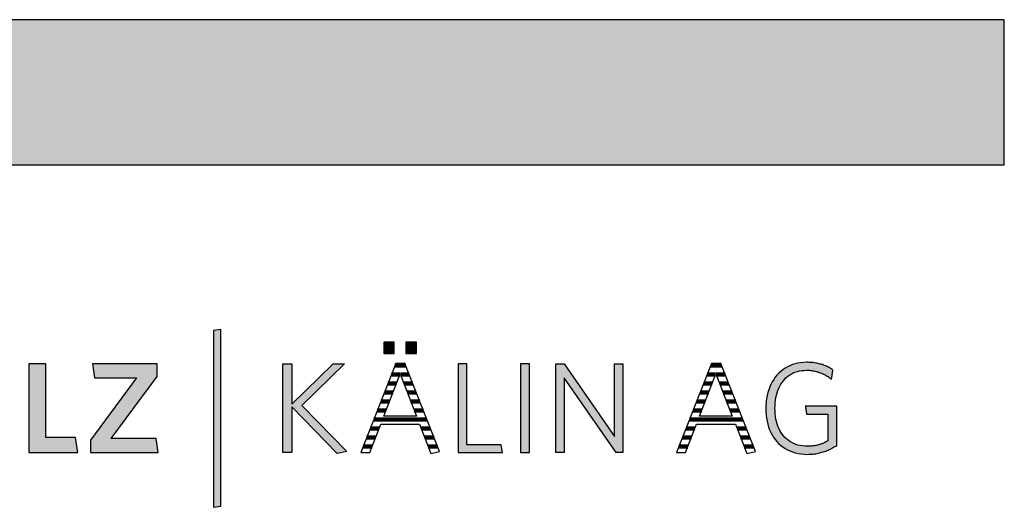
# Model space of a CAD drawing. Extents: x -342 to 1628, y -32040 to 729.
# Drawn here: x 1198 to 1628, y -26574 to -26361 of the extents above; entities that cross this region are included whole.
import ezdxf

# ---------------------------------------------------------------- set-up
doc = ezdxf.new("R2010")
doc.units = 0
doc.header["$LTSCALE"] = 10
doc.layers.add('DETAIL_1', color=7, linetype='CONTINUOUS')

# ---------------------------------------------------------------- blocks, each defined once
blk = doc.blocks.new('*X79')
at = {"layer": 'DETAIL_1', "color": 28, "linetype": 'CONTINUOUS', "lineweight": -2}
for p, q in [((1362.45, -26512.27), (1361.73, -26512.27)), ((1366.41, -26512.27), (1362.45, -26512.27)), ((1363.86, -26516.21), (1360.18, -26516.21)), ((1367.96, -26516.21), (1364.11, -26516.21)), ((1362.34, -26520.14), (1358.64, -26520.14)), ((1369.51, -26520.14), (1365.63, -26520.14)), ((1360.83, -26524.08), (1357.1, -26524.08)), ((1371.06, -26524.08), (1367.14, -26524.08)), ((1359.31, -26528.02), (1355.55, -26528.02)), ((1372.61, -26528.02), (1368.66, -26528.02)), ((1357.8, -26531.96), (1354.01, -26531.96)), ((1374.16, -26531.96), (1370.17, -26531.96)), ((1375.71, -26535.89), (1352.47, -26535.89)), ((1353.24, -26543.77), (1349.38, -26543.77)), ((1354.74, -26539.83), (1350.93, -26539.83)), ((1377.26, -26539.83), (1373.23, -26539.83)), ((1378.81, -26543.77), (1374.76, -26543.77)), ((1351.74, -26547.7), (1347.84, -26547.7)), ((1380.36, -26547.7), (1376.28, -26547.7))]:
    blk.add_line(p, q, dxfattribs=at)
blk = doc.blocks.new('*X80')
at = {"layer": 'DETAIL_1', "color": 28, "linetype": 'CONTINUOUS', "lineweight": -2}
for p, q in [((1504.29, -26512.27), (1499.61, -26512.27)), ((1501.7, -26516.21), (1498.07, -26516.21)), ((1505.84, -26516.21), (1501.99, -26516.21)), ((1499.74, -26520.14), (1496.52, -26520.14)), ((1500.22, -26520.14), (1499.74, -26520.14)), ((1507.39, -26520.14), (1503.51, -26520.14)), ((1497.78, -26524.08), (1494.98, -26524.08)), ((1498.71, -26524.08), (1497.78, -26524.08)), ((1508.94, -26524.08), (1505.02, -26524.08)), ((1495.82, -26528.02), (1493.44, -26528.02)), ((1497.19, -26528.02), (1495.82, -26528.02)), ((1510.49, -26528.02), (1506.54, -26528.02)), ((1493.85, -26531.96), (1491.89, -26531.96)), ((1495.68, -26531.96), (1493.85, -26531.96)), ((1512.04, -26531.96), (1508.05, -26531.96)), ((1491.89, -26535.89), (1490.35, -26535.89)), ((1513.59, -26535.89), (1491.89, -26535.89)), ((1487.97, -26543.77), (1487.27, -26543.77)), ((1491.13, -26543.77), (1487.97, -26543.77)), ((1489.93, -26539.83), (1488.81, -26539.83)), ((1492.63, -26539.83), (1489.93, -26539.83)), ((1515.14, -26539.83), (1511.12, -26539.83)), ((1516.69, -26543.77), (1512.64, -26543.77)), ((1486.01, -26547.7), (1485.72, -26547.7)), ((1489.63, -26547.7), (1486.01, -26547.7)), ((1518.24, -26547.7), (1514.17, -26547.7))]:
    blk.add_line(p, q, dxfattribs=at)

msp = doc.modelspace()

# ---------------------------------------------------------------- hatches: boundary and pattern name
at = {"layer": 'DETAIL_1', "linetype": 'CONTINUOUS'}
for color, points in [(28, [(-342.24, -26424.64), (1627.76, -26424.64), (1627.76, -26361.2), (-342.24, -26361.2)]), (42, [(1285.75, -26496.49), (1282.44, -26497.06), (1282.44, -26574.24), (1285.75, -26573.68)]), (28, [(1361.46, -26502.06), (1356.85, -26502.06), (1356.85, -26507.06), (1361.46, -26507.06)]), (28, [(1371.17, -26502.06), (1366.51, -26502.06), (1366.51, -26507.06), (1371.17, -26507.06)]), (28, [(1209.36, -26511.61), (1201.89, -26511.61), (1201.89, -26550.36), (1223.28, -26550.36), (1222.27, -26543.79), (1209.36, -26543.79)]), (28, [(1257.89, -26517.06), (1257.89, -26511.61), (1229.64, -26511.61), (1230.6, -26517.73), (1248.85, -26517.73), (1228.8, -26544.91), (1228.8, -26550.36), (1258.4, -26550.36), (1257.44, -26544.24), (1237.84, -26544.24)]), (28, [(1316.7, -26550.36), (1312.83, -26550.36), (1312.83, -26511.61), (1316.7, -26511.61), (1316.7, -26529.24), (1334.73, -26511.61), (1339.67, -26511.61), (1321.03, -26529.69), (1340.74, -26549.86), (1336.47, -26550.75), (1316.7, -26530.37)]), (28, [(1393.13, -26511.61), (1389.26, -26511.61), (1389.26, -26550.36), (1408.64, -26550.36), (1408.07, -26546.88), (1393.13, -26546.88)]), (28, [(1420.43, -26511.61), (1416.56, -26511.61), (1416.56, -26550.36), (1420.43, -26550.36)]), (28, [(1435.65, -26550.36), (1432, -26550.36), (1432, -26511.61), (1435.65, -26511.61), (1457.61, -26543.23), (1457.61, -26511.61), (1461.26, -26511.61), (1461.26, -26550.36), (1458.28, -26550.36), (1435.65, -26517.73)]), (28, [(1527.87, -26527.4), (1528.05, -26526.28), (1528.29, -26525.21), (1528.57, -26524.17), (1528.91, -26523.18), (1529.29, -26522.23), (1529.72, -26521.33), (1530.2, -26520.48), (1530.72, -26519.68), (1531.3, -26518.92), (1531.91, -26518.22), (1532.57, -26517.58), (1533.27, -26516.99), (1534.02, -26516.45), (1534.81, -26515.97), (1535.64, -26515.55), (1536.51, -26515.19), (1537.42, -26514.9), (1538.37, -26514.67), (1539.36, -26514.5), (1540.38, -26514.4), (1541.45, -26514.36), (1542, -26514.37), (1542.54, -26514.39), (1543.07, -26514.43), (1543.59, -26514.49), (1544.11, -26514.56), (1544.61, -26514.64), (1545.11, -26514.74), (1545.59, -26514.85), (1546.07, -26514.98), (1546.54, -26515.12), (1547, -26515.27), (1547.46, -26515.44), (1547.9, -26515.61), (1548.34, -26515.8), (1548.77, -26516), (1549.19, -26516.21), (1549.6, -26516.43), (1550.01, -26516.66), (1550.41, -26516.9), (1550.8, -26517.15), (1551.18, -26517.41), (1551.56, -26517.68), (1551.92, -26517.95), (1552.29, -26518.24), (1552.29, -26518.22), (1552.3, -26518.16), (1552.32, -26518.07), (1552.34, -26517.94), (1552.36, -26517.79), (1552.39, -26517.61), (1552.42, -26517.42), (1552.46, -26517.2), (1552.5, -26516.97), (1552.54, -26516.74), (1552.58, -26516.49), (1552.62, -26516.24), (1552.67, -26515.99), (1552.71, -26515.75), (1552.75, -26515.51), (1552.79, -26515.28), (1552.82, -26515.07), (1552.86, -26514.87), (1552.88, -26514.7), (1552.91, -26514.54), (1552.93, -26514.42), (1552.95, -26514.33), (1552.96, -26514.27), (1552.96, -26514.25), (1552.58, -26513.99), (1552.2, -26513.73), (1551.81, -26513.49), (1551.41, -26513.26), (1551, -26513.03), (1550.59, -26512.82), (1550.16, -26512.62), (1549.73, -26512.43), (1549.29, -26512.24), (1548.83, -26512.07), (1548.37, -26511.91), (1547.91, -26511.76), (1547.43, -26511.63), (1546.94, -26511.5), (1546.44, -26511.38), (1545.93, -26511.28), (1545.42, -26511.19), (1544.89, -26511.11), (1544.35, -26511.04), (1543.8, -26510.98), (1543.24, -26510.94), (1542.67, -26510.9), (1542.09, -26510.89), (1541.5, -26510.88), (1540.17, -26510.92), (1538.87, -26511.05), (1537.62, -26511.26), (1536.42, -26511.55), (1535.25, -26511.91), (1534.14, -26512.36), (1533.07, -26512.87), (1532.05, -26513.46), (1531.09, -26514.12), (1530.17, -26514.85), (1529.31, -26515.64), (1528.51, -26516.5), (1527.76, -26517.41), (1527.07, -26518.39), (1526.44, -26519.43), (1525.86, -26520.52), (1525.35, -26521.67), (1524.91, -26522.87), (1524.53, -26524.12), (1524.21, -26525.41), (1523.96, -26526.76), (1523.79, -26528.14), (1523.68, -26529.57), (1523.64, -26531.04), (1523.68, -26532.5), (1523.78, -26533.93), (1523.95, -26535.31), (1524.19, -26536.64), (1524.5, -26537.93), (1524.87, -26539.17), (1525.31, -26540.37), (1525.81, -26541.51), (1526.38, -26542.59), (1527.01, -26543.62), (1527.7, -26544.6), (1528.44, -26545.51), (1529.25, -26546.36), (1530.12, -26547.15), (1531.05, -26547.87), (1532.03, -26548.53), (1533.07, -26549.11), (1534.16, -26549.63), (1535.31, -26550.06), (1536.51, -26550.43), (1537.77, -26550.72), (1539.07, -26550.92), (1540.43, -26551.05), (1541.84, -26551.09), (1542.46, -26551.08), (1543.07, -26551.06), (1543.67, -26551.02), (1544.27, -26550.96), (1544.86, -26550.89), (1545.43, -26550.81), (1546.01, -26550.71), (1546.57, -26550.6), (1547.12, -26550.47), (1547.67, -26550.33), (1548.21, -26550.18), (1548.74, -26550.01), (1549.27, -26549.83), (1549.78, -26549.64), (1550.29, -26549.44), (1550.8, -26549.23), (1551.29, -26549), (1551.78, -26548.77), (1552.27, -26548.52), (1552.74, -26548.27), (1553.21, -26548.01), (1553.68, -26547.73), (1554.14, -26547.45), (1554.59, -26547.16), (1554.59, -26547.07), (1554.59, -26546.82), (1554.59, -26546.42), (1554.59, -26545.89), (1554.59, -26545.24), (1554.59, -26544.48), (1554.59, -26543.64), (1554.59, -26542.72), (1554.59, -26541.74), (1554.59, -26540.72), (1554.59, -26539.66), (1554.59, -26538.6), (1554.59, -26537.53), (1554.59, -26536.47), (1554.59, -26535.45), (1554.59, -26534.47), (1554.59, -26533.55), (1554.59, -26532.71), (1554.59, -26531.95), (1554.59, -26531.3), (1554.59, -26530.77), (1554.59, -26530.37), (1554.59, -26530.12), (1554.59, -26530.03), (1554.52, -26530.03), (1554.32, -26530.03), (1554, -26530.03), (1553.57, -26530.03), (1553.05, -26530.03), (1552.45, -26530.03), (1551.77, -26530.03), (1551.04, -26530.03), (1550.25, -26530.03), (1549.43, -26530.03), (1548.59, -26530.03), (1547.74, -26530.03), (1546.88, -26530.03), (1546.04, -26530.03), (1545.22, -26530.03), (1544.44, -26530.03), (1543.7, -26530.03), (1543.03, -26530.03), (1542.42, -26530.03), (1541.9, -26530.03), (1541.47, -26530.03), (1541.15, -26530.03), (1540.95, -26530.03), (1540.88, -26530.03), (1540.89, -26530.05), (1540.9, -26530.1), (1540.91, -26530.18), (1540.93, -26530.29), (1540.95, -26530.42), (1540.97, -26530.58), (1541, -26530.75), (1541.03, -26530.93), (1541.06, -26531.13), (1541.1, -26531.34), (1541.13, -26531.55), (1541.17, -26531.77), (1541.2, -26531.99), (1541.24, -26532.2), (1541.27, -26532.41), (1541.3, -26532.61), (1541.33, -26532.8), (1541.36, -26532.97), (1541.38, -26533.12), (1541.41, -26533.25), (1541.42, -26533.36), (1541.44, -26533.44), (1541.44, -26533.49), (1541.45, -26533.51), (1541.49, -26533.51), (1541.63, -26533.51), (1541.85, -26533.51), (1542.14, -26533.51), (1542.49, -26533.51), (1542.9, -26533.51), (1543.36, -26533.51), (1543.86, -26533.51), (1544.4, -26533.51), (1544.95, -26533.51), (1545.53, -26533.51), (1546.11, -26533.51), (1546.69, -26533.51), (1547.26, -26533.51), (1547.82, -26533.51), (1548.35, -26533.51), (1548.85, -26533.51), (1549.31, -26533.51), (1549.72, -26533.51), (1550.08, -26533.51), (1550.37, -26533.51), (1550.59, -26533.51), (1550.72, -26533.51), (1550.77, -26533.51), (1550.77, -26533.57), (1550.77, -26533.74), (1550.77, -26534.01), (1550.77, -26534.37), (1550.77, -26534.82), (1550.77, -26535.33), (1550.77, -26535.9), (1550.77, -26536.53), (1550.77, -26537.19), (1550.77, -26537.89), (1550.77, -26538.6), (1550.77, -26539.33), (1550.77, -26540.05), (1550.77, -26540.77), (1550.77, -26541.46), (1550.77, -26542.12), (1550.77, -26542.75), (1550.77, -26543.32), (1550.77, -26543.84), (1550.77, -26544.28), (1550.77, -26544.64), (1550.77, -26544.91), (1550.77, -26545.08), (1550.77, -26545.14), (1550.45, -26545.33), (1550.12, -26545.52), (1549.8, -26545.69), (1549.47, -26545.86), (1549.14, -26546.03), (1548.81, -26546.18), (1548.47, -26546.33), (1548.13, -26546.46), (1547.79, -26546.59), (1547.44, -26546.72), (1547.09, -26546.83), (1546.73, -26546.94), (1546.37, -26547.03), (1546, -26547.12), (1545.63, -26547.2), (1545.25, -26547.28), (1544.86, -26547.34), (1544.46, -26547.4), (1544.05, -26547.44), (1543.64, -26547.48), (1543.22, -26547.51), (1542.79, -26547.54), (1542.35, -26547.55), (1541.9, -26547.55), (1540.78, -26547.52), (1539.7, -26547.42), (1538.67, -26547.25), (1537.68, -26547.02), (1536.73, -26546.73), (1535.83, -26546.37), (1534.97, -26545.95), (1534.15, -26545.48), (1533.38, -26544.95), (1532.66, -26544.36), (1531.98, -26543.71), (1531.35, -26543.02), (1530.77, -26542.27), (1530.23, -26541.47), (1529.75, -26540.62), (1529.31, -26539.72), (1528.92, -26538.78), (1528.58, -26537.79), (1528.29, -26536.76), (1528.06, -26535.68), (1527.87, -26534.57), (1527.74, -26533.41), (1527.66, -26532.22), (1527.63, -26530.99), (1527.66, -26529.75), (1527.74, -26528.56)])]:
    msp.add_hatch(color=color, dxfattribs=at).paths.add_polyline_path(points)

# ---------------------------------------------------------------- linework, layer by layer
at = {"layer": 'DETAIL_1', "color": 28, "linetype": 'CONTINUOUS', "lineweight": -2}
for p, q in [((1366.06, -26511.38), (1362.07, -26511.38)), ((1499.96, -26511.38), (1484.68, -26550.36))]:
    msp.add_line(p, q, dxfattribs=at)
at = {"layer": 'DETAIL_1', "color": 28, "linetype": 'CONTINUOUS', "lineweight": -3}
for points in [[(-342.24, -26424.64), (1627.76, -26424.64), (1627.76, -26361.2), (-342.24, -26361.2)], [(1361.46, -26502.06), (1356.85, -26502.06), (1356.85, -26507.06), (1361.46, -26507.06)], [(1371.17, -26502.06), (1366.51, -26502.06), (1366.51, -26507.06), (1371.17, -26507.06)], [(1209.36, -26511.61), (1201.89, -26511.61), (1201.89, -26550.36), (1223.28, -26550.36), (1222.27, -26543.79), (1209.36, -26543.79)], [(1257.89, -26517.06), (1257.89, -26511.61), (1229.64, -26511.61), (1230.6, -26517.73), (1248.85, -26517.73), (1228.8, -26544.91), (1228.8, -26550.36), (1258.4, -26550.36), (1257.44, -26544.24), (1237.84, -26544.24)], [(1316.7, -26550.36), (1312.83, -26550.36), (1312.83, -26511.61), (1316.7, -26511.61), (1316.7, -26529.24), (1334.73, -26511.61), (1339.67, -26511.61), (1321.03, -26529.69), (1340.74, -26549.86), (1336.47, -26550.75), (1316.7, -26530.37)], [(1393.13, -26511.61), (1389.26, -26511.61), (1389.26, -26550.36), (1408.64, -26550.36), (1408.07, -26546.88), (1393.13, -26546.88)], [(1420.43, -26511.61), (1416.56, -26511.61), (1416.56, -26550.36), (1420.43, -26550.36)], [(1435.65, -26550.36), (1432, -26550.36), (1432, -26511.61), (1435.65, -26511.61), (1457.61, -26543.23), (1457.61, -26511.61), (1461.26, -26511.61), (1461.26, -26550.36), (1458.28, -26550.36), (1435.65, -26517.73)], [(1527.87, -26527.4), (1528.05, -26526.28), (1528.29, -26525.21), (1528.57, -26524.17), (1528.91, -26523.18), (1529.29, -26522.23), (1529.72, -26521.33), (1530.2, -26520.48), (1530.72, -26519.68), (1531.3, -26518.92), (1531.91, -26518.22), (1532.57, -26517.58), (1533.27, -26516.99), (1534.02, -26516.45), (1534.81, -26515.97), (1535.64, -26515.55), (1536.51, -26515.19), (1537.42, -26514.9), (1538.37, -26514.67), (1539.36, -26514.5), (1540.38, -26514.4), (1541.45, -26514.36), (1542, -26514.37), (1542.54, -26514.39), (1543.07, -26514.43), (1543.59, -26514.49), (1544.11, -26514.56), (1544.61, -26514.64), (1545.11, -26514.74), (1545.59, -26514.85), (1546.07, -26514.98), (1546.54, -26515.12), (1547, -26515.27), (1547.46, -26515.44), (1547.9, -26515.61), (1548.34, -26515.8), (1548.77, -26516), (1549.19, -26516.21), (1549.6, -26516.43), (1550.01, -26516.66), (1550.41, -26516.9), (1550.8, -26517.15), (1551.18, -26517.41), (1551.56, -26517.68), (1551.92, -26517.95), (1552.29, -26518.24), (1552.29, -26518.22), (1552.3, -26518.16), (1552.32, -26518.07), (1552.34, -26517.94), (1552.36, -26517.79), (1552.39, -26517.61), (1552.42, -26517.42), (1552.46, -26517.2), (1552.5, -26516.97), (1552.54, -26516.74), (1552.58, -26516.49), (1552.62, -26516.24), (1552.67, -26515.99), (1552.71, -26515.75), (1552.75, -26515.51), (1552.79, -26515.28), (1552.82, -26515.07), (1552.86, -26514.87), (1552.88, -26514.7), (1552.91, -26514.54), (1552.93, -26514.42), (1552.95, -26514.33), (1552.96, -26514.27), (1552.96, -26514.25), (1552.58, -26513.99), (1552.2, -26513.73), (1551.81, -26513.49), (1551.41, -26513.26), (1551, -26513.03), (1550.59, -26512.82), (1550.16, -26512.62), (1549.73, -26512.43), (1549.29, -26512.24), (1548.83, -26512.07), (1548.37, -26511.91), (1547.91, -26511.76), (1547.43, -26511.63), (1546.94, -26511.5), (1546.44, -26511.38), (1545.93, -26511.28), (1545.42, -26511.19), (1544.89, -26511.11), (1544.35, -26511.04), (1543.8, -26510.98), (1543.24, -26510.94), (1542.67, -26510.9), (1542.09, -26510.89), (1541.5, -26510.88), (1540.17, -26510.92), (1538.87, -26511.05), (1537.62, -26511.26), (1536.42, -26511.55), (1535.25, -26511.91), (1534.14, -26512.36), (1533.07, -26512.87), (1532.05, -26513.46), (1531.09, -26514.12), (1530.17, -26514.85), (1529.31, -26515.64), (1528.51, -26516.5), (1527.76, -26517.41), (1527.07, -26518.39), (1526.44, -26519.43), (1525.86, -26520.52), (1525.35, -26521.67), (1524.91, -26522.87), (1524.53, -26524.12), (1524.21, -26525.41), (1523.96, -26526.76), (1523.79, -26528.14), (1523.68, -26529.57), (1523.64, -26531.04), (1523.68, -26532.5), (1523.78, -26533.93), (1523.95, -26535.31), (1524.19, -26536.64), (1524.5, -26537.93), (1524.87, -26539.17), (1525.31, -26540.37), (1525.81, -26541.51), (1526.38, -26542.59), (1527.01, -26543.62), (1527.7, -26544.6), (1528.44, -26545.51), (1529.25, -26546.36), (1530.12, -26547.15), (1531.05, -26547.87), (1532.03, -26548.53), (1533.07, -26549.11), (1534.16, -26549.63), (1535.31, -26550.06), (1536.51, -26550.43), (1537.77, -26550.72), (1539.07, -26550.92), (1540.43, -26551.05), (1541.84, -26551.09), (1542.46, -26551.08), (1543.07, -26551.06), (1543.67, -26551.02), (1544.27, -26550.96), (1544.86, -26550.89), (1545.43, -26550.81), (1546.01, -26550.71), (1546.57, -26550.6), (1547.12, -26550.47), (1547.67, -26550.33), (1548.21, -26550.18), (1548.74, -26550.01), (1549.27, -26549.83), (1549.78, -26549.64), (1550.29, -26549.44), (1550.8, -26549.23), (1551.29, -26549), (1551.78, -26548.77), (1552.27, -26548.52), (1552.74, -26548.27), (1553.21, -26548.01), (1553.68, -26547.73), (1554.14, -26547.45), (1554.59, -26547.16), (1554.59, -26547.07), (1554.59, -26546.82), (1554.59, -26546.42), (1554.59, -26545.89), (1554.59, -26545.24), (1554.59, -26544.48), (1554.59, -26543.64), (1554.59, -26542.72), (1554.59, -26541.74), (1554.59, -26540.72), (1554.59, -26539.66), (1554.59, -26538.6), (1554.59, -26537.53), (1554.59, -26536.47), (1554.59, -26535.45), (1554.59, -26534.47), (1554.59, -26533.55), (1554.59, -26532.71), (1554.59, -26531.95), (1554.59, -26531.3), (1554.59, -26530.77), (1554.59, -26530.37), (1554.59, -26530.12), (1554.59, -26530.03), (1554.52, -26530.03), (1554.32, -26530.03), (1554, -26530.03), (1553.57, -26530.03), (1553.05, -26530.03), (1552.45, -26530.03), (1551.77, -26530.03), (1551.04, -26530.03), (1550.25, -26530.03), (1549.43, -26530.03), (1548.59, -26530.03), (1547.74, -26530.03), (1546.88, -26530.03), (1546.04, -26530.03), (1545.22, -26530.03), (1544.44, -26530.03), (1543.7, -26530.03), (1543.03, -26530.03), (1542.42, -26530.03), (1541.9, -26530.03), (1541.47, -26530.03), (1541.15, -26530.03), (1540.95, -26530.03), (1540.88, -26530.03), (1540.89, -26530.05), (1540.9, -26530.1), (1540.91, -26530.18), (1540.93, -26530.29), (1540.95, -26530.42), (1540.97, -26530.58), (1541, -26530.75), (1541.03, -26530.93), (1541.06, -26531.13), (1541.1, -26531.34), (1541.13, -26531.55), (1541.17, -26531.77), (1541.2, -26531.99), (1541.24, -26532.2), (1541.27, -26532.41), (1541.3, -26532.61), (1541.33, -26532.8), (1541.36, -26532.97), (1541.38, -26533.12), (1541.41, -26533.25), (1541.42, -26533.36), (1541.44, -26533.44), (1541.44, -26533.49), (1541.45, -26533.51), (1541.49, -26533.51), (1541.63, -26533.51), (1541.85, -26533.51), (1542.14, -26533.51), (1542.49, -26533.51), (1542.9, -26533.51), (1543.36, -26533.51), (1543.86, -26533.51), (1544.4, -26533.51), (1544.95, -26533.51), (1545.53, -26533.51), (1546.11, -26533.51), (1546.69, -26533.51), (1547.26, -26533.51), (1547.82, -26533.51), (1548.35, -26533.51), (1548.85, -26533.51), (1549.31, -26533.51), (1549.72, -26533.51), (1550.08, -26533.51), (1550.37, -26533.51), (1550.59, -26533.51), (1550.72, -26533.51), (1550.77, -26533.51), (1550.77, -26533.57), (1550.77, -26533.74), (1550.77, -26534.01), (1550.77, -26534.37), (1550.77, -26534.82), (1550.77, -26535.33), (1550.77, -26535.9), (1550.77, -26536.53), (1550.77, -26537.19), (1550.77, -26537.89), (1550.77, -26538.6), (1550.77, -26539.33), (1550.77, -26540.05), (1550.77, -26540.77), (1550.77, -26541.46), (1550.77, -26542.12), (1550.77, -26542.75), (1550.77, -26543.32), (1550.77, -26543.84), (1550.77, -26544.28), (1550.77, -26544.64), (1550.77, -26544.91), (1550.77, -26545.08), (1550.77, -26545.14), (1550.45, -26545.33), (1550.12, -26545.52), (1549.8, -26545.69), (1549.47, -26545.86), (1549.14, -26546.03), (1548.81, -26546.18), (1548.47, -26546.33), (1548.13, -26546.46), (1547.79, -26546.59), (1547.44, -26546.72), (1547.09, -26546.83), (1546.73, -26546.94), (1546.37, -26547.03), (1546, -26547.12), (1545.63, -26547.2), (1545.25, -26547.28), (1544.86, -26547.34), (1544.46, -26547.4), (1544.05, -26547.44), (1543.64, -26547.48), (1543.22, -26547.51), (1542.79, -26547.54), (1542.35, -26547.55), (1541.9, -26547.55), (1540.78, -26547.52), (1539.7, -26547.42), (1538.67, -26547.25), (1537.68, -26547.02), (1536.73, -26546.73), (1535.83, -26546.37), (1534.97, -26545.95), (1534.15, -26545.48), (1533.38, -26544.95), (1532.66, -26544.36), (1531.98, -26543.71), (1531.35, -26543.02), (1530.77, -26542.27), (1530.23, -26541.47), (1529.75, -26540.62), (1529.31, -26539.72), (1528.92, -26538.78), (1528.58, -26537.79), (1528.29, -26536.76), (1528.06, -26535.68), (1527.87, -26534.57), (1527.74, -26533.41), (1527.66, -26532.22), (1527.63, -26530.99), (1527.66, -26529.75), (1527.74, -26528.56)]]:
    msp.add_lwpolyline(points, close=True, dxfattribs=at)
at = {"layer": 'DETAIL_1', "color": 42, "linetype": 'CONTINUOUS', "lineweight": -3}
msp.add_lwpolyline([(1285.75, -26496.49), (1282.44, -26497.06), (1282.44, -26574.24), (1285.75, -26573.68)], close=True, dxfattribs=at)
at = {"layer": 'DETAIL_1', "color": 28, "linetype": 'CONTINUOUS', "lineweight": -3}
for points in [[(1362.07, -26511.38), (1346.8, -26550.36), (1350.73, -26550.36), (1355.5, -26537.84), (1372.46, -26537.84), (1377.46, -26550.75), (1381.23, -26549.91), (1366.06, -26511.38)], [(1484.68, -26550.36), (1488.61, -26550.36), (1493.39, -26537.84), (1510.35, -26537.84), (1515.35, -26550.75), (1519.11, -26549.91), (1503.95, -26511.38), (1499.96, -26511.38)], [(1363.98, -26515.88), (1371.12, -26534.41), (1356.85, -26534.41), (1363.98, -26515.88)], [(1501.87, -26515.88), (1509, -26534.41), (1494.73, -26534.41), (1501.87, -26515.88)]]:
    msp.add_lwpolyline(points, dxfattribs=at)

# ---------------------------------------------------------------- block references
at = {"layer": 'DETAIL_1', "color": 0, "lineweight": 211}
for name in ['*X79', '*X80']:
    msp.add_blockref(name, (0, 0), dxfattribs=at)

doc.saveas('drawing.dxf')
